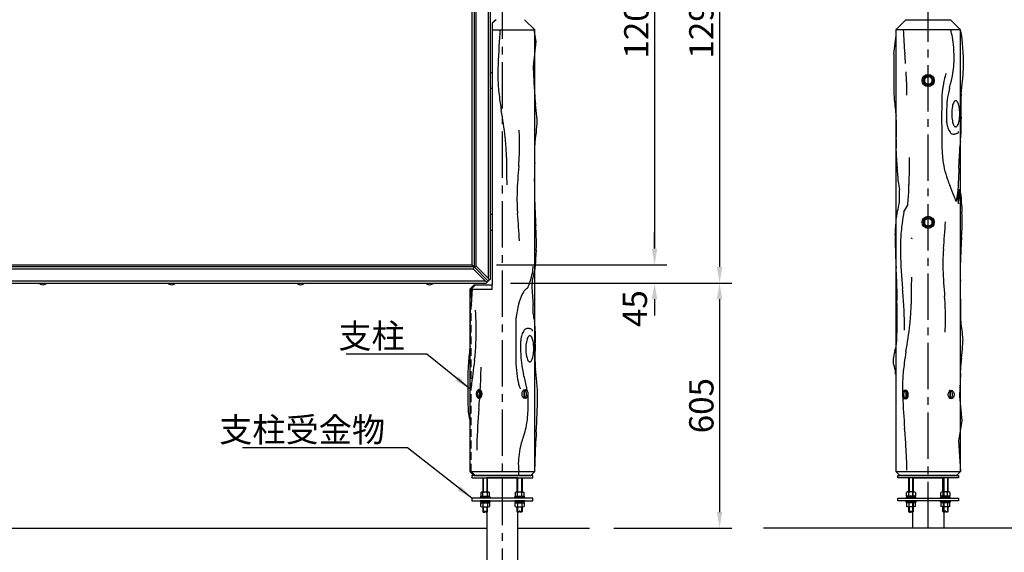
# Model space of a CAD drawing. Extents: x 0 to 8400, y 0 to 5940.
# Drawn here: x 2399 to 4829, y 2165 to 3479 of the extents above; entities that cross this region are included whole.
import ezdxf

# ---------------------------------------------------------------- set-up
doc = ezdxf.new("R2010")
doc.units = 0
doc.header["$LTSCALE"] = 6
doc.linetypes.add('CENTER2', pattern=[28.575, 19.05, -3.175, 3.175, -3.175])
doc.linetypes.add('HIDDEN2', pattern=[4.7625, 3.175, -1.5875])
doc.layers.get('DEFPOINTS').update_dxf_attribs({"linetype": 'CONTINUOUS'})
for name, color, linetype in [('P001', 131, 'CONTINUOUS'), ('P002', 181, 'CONTINUOUS'), ('P005', 91, 'CONTINUOUS'), ('P009', 51, 'CONTINUOUS'), ('P010', 101, 'CONTINUOUS'), ('P018', 21, 'CONTINUOUS'), ('P020', 121, 'CONTINUOUS'), ('P909', 55, 'CONTINUOUS'), ('P918', 25, 'CONTINUOUS'), ('P920', 125, 'CONTINUOUS'), ('P_1CENTER', 2, 'CONTINUOUS'), ('P_2DIM', 6, 'CONTINUOUS'), ('P_3TEXT', 60, 'CONTINUOUS'), ('P_7THICK', 7, 'CONTINUOUS')]:
    doc.layers.add(name, color=color, linetype=linetype)
doc.styles.add('BIGFONT', font='simplex.shx', dxfattribs={"bigfont": 'bigfont.shx'})
doc.dimstyles.new('DIMBIGFONT$0', dxfattribs={"dimscale": 20, "dimtxt": 3, "dimasz": 2, "dimexe": 1.5, "dimexo": 3, "dimgap": 0.75, "dimtad": 1, "dimdec": 1, "dimdsep": 46, "dimtxsty": 'BIGFONT', "dimsah": 1, "dimcen": 0, "dimclrt": 230, "dimadec": 1, "dimazin": 2, "dimtfac": 0.6, "dimtdec": 1, "dimtofl": 0, "dimtmove": 2, "dimatfit": 3, "dimfxl": 0, "dimtvp": 1, "dimtolj": 1, "dimarcsym": 0})
doc.dimstyles.new('DIMBIGFONT$7', dxfattribs={"dimscale": 20, "dimtxt": 3, "dimasz": 2, "dimexe": 1.5, "dimexo": 3, "dimgap": 0.75, "dimtad": 1, "dimdec": 1, "dimdsep": 46, "dimtxsty": 'BIGFONT', "dimsah": 1, "dimcen": 0, "dimclrt": 230, "dimadec": 1, "dimazin": 2, "dimtfac": 0.6, "dimtdec": 1, "dimtofl": 0, "dimtmove": 0, "dimatfit": 3, "dimfxl": 0, "dimtvp": 1, "dimtolj": 1, "dimarcsym": 0})

# ---------------------------------------------------------------- blocks, each defined once
blk = doc.blocks.new('*D17')
at = {"layer": 'DEFPOINTS', "color": 0}
for p in [(3550.7, 4119.2), (3550, 2829.2), (4126.2, 2829.2)]:
    blk.add_point(p, dxfattribs=at)
at = {"layer": 'P_2DIM', "color": 0, "lineweight": -2}
for p, q in [((3610.7, 4119.2), (4156.2, 4119.2)), ((4126.2, 4079.2), (4126.2, 2869.2)), ((3610, 2829.2), (4156.2, 2829.2))]:
    blk.add_line(p, q, dxfattribs=at)
at = {"layer": 'P_2DIM', "color": 0}
for points in [[(4119.6, 4079.2), (4132.9, 4079.2), (4126.2, 4119.2)], [(4119.6, 2869.2), (4132.9, 2869.2), (4126.2, 2829.2)]]:
    blk.add_solid(points, dxfattribs=at)
at = {"layer": 'P_2DIM', "color": 230, "insert": (4081.2, 3474.2), "char_height": 60, "attachment_point": 5, "rotation": 90, "style": 'BIGFONT'}
blk.add_mtext('\\A1;1290', dxfattribs=at)
blk = doc.blocks.new('*D18')
at = {"layer": 'DEFPOINTS', "color": 0}
for p in [(3515.7, 4074.2), (3515.7, 2874.2), (3965.8, 2874.2)]:
    blk.add_point(p, dxfattribs=at)
at = {"layer": 'P_2DIM', "color": 0, "lineweight": -2}
for p, q in [((3575.7, 4074.2), (3995.8, 4074.2)), ((3965.8, 4034.2), (3965.8, 2914.2)), ((3575.7, 2874.2), (3995.8, 2874.2))]:
    blk.add_line(p, q, dxfattribs=at)
at = {"layer": 'P_2DIM', "color": 0}
for points in [[(3959.1, 4034.2), (3972.5, 4034.2), (3965.8, 4074.2)], [(3959.1, 2914.2), (3972.5, 2914.2), (3965.8, 2874.2)]]:
    blk.add_solid(points, dxfattribs=at)
at = {"layer": 'P_2DIM', "color": 230, "insert": (3920.8, 3474.2), "char_height": 60, "attachment_point": 5, "rotation": 90, "style": 'BIGFONT'}
blk.add_mtext('\\A1;1200', dxfattribs=at)
blk = doc.blocks.new('*D20')
at = {"layer": 'DEFPOINTS', "color": 0}
for p in [(3550, 2829.2), (3805.3, 2224.2), (4126.2, 2224.2)]:
    blk.add_point(p, dxfattribs=at)
at = {"layer": 'P_2DIM', "color": 0, "lineweight": -2}
for p, q in [((3610, 2829.2), (4156.2, 2829.2)), ((4126.2, 2789.2), (4126.2, 2264.2)), ((3865.3, 2224.2), (4156.2, 2224.2))]:
    blk.add_line(p, q, dxfattribs=at)
at = {"layer": 'P_2DIM', "color": 0}
for points in [[(4119.6, 2789.2), (4132.9, 2789.2), (4126.2, 2829.2)], [(4119.6, 2264.2), (4132.9, 2264.2), (4126.2, 2224.2)]]:
    blk.add_solid(points, dxfattribs=at)
at = {"layer": 'P_2DIM', "color": 230, "insert": (4081.2, 2526.7), "char_height": 60, "attachment_point": 5, "rotation": 90, "style": 'BIGFONT'}
blk.add_mtext('\\A1;605', dxfattribs=at)
blk = doc.blocks.new('*D21')
at = {"layer": 'DEFPOINTS', "color": 0}
for p in [(3515.7, 2874.2), (3965.8, 2874.2), (3550, 2829.2)]:
    blk.add_point(p, dxfattribs=at)
at = {"layer": 'P_2DIM', "color": 0, "lineweight": -2}
for p, q in [((3965.8, 2914.2), (3965.8, 2954.2)), ((3575.7, 2874.2), (3995.8, 2874.2)), ((3610, 2829.2), (3995.8, 2829.2)), ((3965.8, 2789.2), (3965.8, 2749.2))]:
    blk.add_line(p, q, dxfattribs=at)
at = {"layer": 'P_2DIM', "color": 0}
for points in [[(3959.1, 2914.2), (3972.5, 2914.2), (3965.8, 2874.2)], [(3959.1, 2789.2), (3972.5, 2789.2), (3965.8, 2829.2)]]:
    blk.add_solid(points, dxfattribs=at)
at = {"layer": 'P_2DIM', "color": 230, "insert": (3917.1, 2766.1), "char_height": 60, "attachment_point": 5, "rotation": 90, "style": 'BIGFONT'}
blk.add_mtext('\\A1;45', dxfattribs=at)
blk = doc.blocks.new('*D24')
at = {"layer": 'DEFPOINTS', "color": 0}
for p in [(3669.4, 4614), (1560.4, 3454.1), (3669.4, 3450.2)]:
    blk.add_point(p, dxfattribs=at)
at = {"layer": 'P_2DIM', "color": 0, "lineweight": -2}
for p, q in [((1560.4, 3514.1), (1560.4, 4644)), ((3669.4, 3510.2), (3669.4, 4644)), ((1600.4, 4614), (3629.4, 4614))]:
    blk.add_line(p, q, dxfattribs=at)
at = {"layer": 'P_2DIM', "color": 0}
for points in [[(1600.4, 4620.7), (1600.4, 4607.3), (1560.4, 4614)], [(3629.4, 4620.7), (3629.4, 4607.3), (3669.4, 4614)]]:
    blk.add_solid(points, dxfattribs=at)
at = {"layer": 'P_2DIM', "color": 230, "insert": (2614.9, 4674.7), "char_height": 60, "attachment_point": 5, "style": 'BIGFONT'}
blk.add_mtext('\\A1;(2109)', dxfattribs=at)
blk = doc.blocks.new('ACADutil4171356-4273')
at = {"layer": 'P001'}
for p, q in [((8.2, 15.5), (-8.2, 15.5)), ((-5.5, 5.5), (-5.5, 14.5)), ((5.5, 5.5), (5.5, 14.5))]:
    blk.add_line(p, q, dxfattribs=at)
for points in [[(-12, 0), (12, 0), (12, 2.5), (-12, 2.5)], [(-10.8, 2.5), (10.8, 2.5), (10.8, 5.5), (-10.8, 5.5)]]:
    blk.add_lwpolyline(points, close=True, dxfattribs=at)
blk.add_lwpolyline([(11, 14.5), (11, 5.5), (-11, 5.5), (-11, 14.5)], dxfattribs=at)
for centre, radius, start, end in [((-8.2, 11.1), 4.4, 51.4141, 128.5859), ((0, -0.6), 16.1, 70.1444, 109.8556), ((8.2, 11.1), 4.4, 51.4141, 128.5859)]:
    blk.add_arc(centre, radius, start, end, dxfattribs=at)
at = {"layer": 'P920'}
for p, q in [((0, 2.5), (-1.7, 5.5)), ((0, 5.5), (1.7, 2.5))]:
    blk.add_line(p, q, dxfattribs=at)
blk = doc.blocks.new('ERFRERFERGER')
at = {"layer": 'P005'}
for p, q in [((12.9, 9.5), (10.5, 9.5)), ((11.1, 9.5), (11.1, -9.5)), ((12.9, -9.5), (12.9, 9.5)), ((13, -9), (10.6, -9))]:
    blk.add_line(p, q, dxfattribs=at)
for centre, major_axis, ratio, start_param, end_param in [((12.1, 0.5), (0, -9.5), 0.632674, 3.289187, 3.511264), ((12, 0), (0, 9.57), 0.775981, 0.119331, 0.237376), ((12, 0), (0, 9.6), 0.625796, 3.289187, 6.135591), ((12.1, 0.5), (0, -9.5), 0.632674, 5.913514, 6.135591), ((12.1, 0.5), (0, 9.57), 0.775981, 2.904217, 3.022262)]:
    blk.add_ellipse(centre, major_axis=major_axis, ratio=ratio, start_param=start_param, end_param=end_param, dxfattribs=at)
blk = doc.blocks.new('ACADutil1181852-4148')
at = {"layer": 'P001'}
blk.add_lwpolyline([(-9.5, 5.5), (-9.5, -5.5), (0, -11), (9.5, -5.5), (9.5, 5.5), (0, 11)], close=True, dxfattribs=at)
for radius in [12, 9.5]:
    blk.add_circle((0, 0), radius, dxfattribs=at)
blk = doc.blocks.new('DGDFFDTER')
at = {"layer": 'P009'}
for p, q in [((-637.9, 47.1), (-635, 50)), ((-635, 50), (1235, 50)), ((1237.9, 47.1), (1235, 50)), ((-640, 45), (-637.9, 47.1)), ((-605, 10), (-640, 45)), ((-632.9, 45), (-637.9, 47.1)), ((1232.9, 45), (-632.9, 45)), ((-632.9, 45), (-602.9, 15)), ((1202.9, 15), (1232.9, 45)), ((1240, 45), (1205, 10)), ((1232.9, 45), (1237.9, 47.1)), ((1240, 45), (1237.9, 47.1)), ((-605, 10), (-602.9, 15)), ((1205, 10), (-605, 10)), ((-605, 10), (-600, 5)), ((-602.9, 15), (1202.9, 15)), ((-600, 5), (1200, 5)), ((1205, 10), (1200, 5)), ((1205, 10), (1202.9, 15))]:
    blk.add_line(p, q, dxfattribs=at)
blk = doc.blocks.new('ACADutil4202049-4224')
at = {"layer": 'P920'}
blk.add_lwpolyline([(-8.9, 0), (8.9, 0), (8.9, 0.7), (-8.9, 0.7)], close=True, dxfattribs=at)
blk.add_arc((0, -6.9), 11.7, 40.4755, 139.5245, dxfattribs=at)
blk = doc.blocks.new('DFGDF')
at = {"layer": 'P009'}
for p, q in [((-50, 635), (-47.1, 637.9)), ((-50, -635), (-50, 635)), ((-47.1, 637.9), (-45, 640)), ((-45, 632.9), (-47.1, 637.9)), ((-45, 640), (-10, 605)), ((-45, 632.9), (-45, -632.9)), ((-15, 602.9), (-45, 632.9)), ((-10, 605), (-15, 602.9)), ((-15, -602.9), (-15, 602.9)), ((-10, 605), (-10, -605)), ((-5, 600), (-10, 605)), ((-5, -600), (-5, 600)), ((-45, -632.9), (-15, -602.9)), ((-10, -605), (-45, -640)), ((-10, -605), (-15, -602.9)), ((-5, -600), (-10, -605)), ((-50, -635), (-47.1, -637.9)), ((-45, -632.9), (-47.1, -637.9)), ((-47.1, -637.9), (-45, -640))]:
    blk.add_line(p, q, dxfattribs=at)

msp = doc.modelspace()

# ---------------------------------------------------------------- linework, layer by layer
at = {"layer": 'P001'}
for points in [[(3628.54, 2313.69), (3628.54, 2348.19), (3552.24, 2348.19), (3552.24, 2313.69)], [(4602.85, 2298.19), (4602.85, 2348.19), (4679.15, 2348.19), (4679.15, 2298.19)], [(4602.85, 2224.19), (4602.85, 2292.19)], [(4679.15, 2292.19), (4679.15, 2224.19)], [(3552.24, 2276.69), (3552.24, 1374.19), (3628.54, 1374.19), (3628.54, 2276.69)]]:
    msp.add_lwpolyline(points, dxfattribs=at)
at = {"layer": 'P002'}
for points in [[(3515.39, 2348.19), (3665.39, 2348.19), (3665.39, 2354.19), (3515.39, 2354.19)], [(4716, 2348.19), (4566, 2348.19), (4566, 2354.19), (4716, 2354.19)], [(3515.39, 2292.19), (3665.39, 2292.19), (3665.39, 2298.19), (3515.39, 2298.19)], [(4716, 2292.19), (4566, 2292.19), (4566, 2298.19), (4716, 2298.19)]]:
    msp.add_lwpolyline(points, close=True, dxfattribs=at)
at = {"layer": 'P005'}
msp.add_lwpolyline([(1715.65, 4074.19), (1715.65, 2874.19), (3515.65, 2874.19), (3515.65, 4074.19)], close=True, dxfattribs=at)
at = {"layer": 'P018'}
for p, q in [((3575.15, 3479.2), (3565.15, 3470.95)), ((3670.15, 3454.2), (3645.15, 3479.2)), ((4586.02, 3479.19), (4561.03, 3454.2)), ((4586, 3479.19), (4696, 3479.19)), ((4720.98, 3454.2), (4695.98, 3479.19)), ((3565.15, 3470.95), (3565.15, 2824.19)), ((3565.15, 3454.2), (3670.15, 3454.2)), ((3673.39, 3424.96), (3668.62, 3454.2)), ((3670.15, 2364.2), (3670.15, 3454.2)), ((4561.03, 3454.2), (4561.03, 2364.27)), ((4720.98, 3454.2), (4561.03, 3454.2)), ((4562.24, 3441.13), (4562.09, 3454.2)), ((4720.98, 2364.27), (4720.98, 3454.2)), ((4556.43, 3393.93), (4562.24, 3441.13)), ((3667.16, 3363.97), (3673.39, 3424.96)), ((3669.63, 3308.31), (3667.16, 3363.97)), ((4686.39, 3227.41), (4686.04, 3228)), ((3520.15, 2824.19), (3510.15, 2814.2)), ((3565.15, 2824.19), (3520.15, 2824.19)), ((3565.15, 2814.2), (3565.15, 2824.19)), ((3510.15, 2814.2), (3510.15, 2364.2)), ((3510.15, 2814.2), (3565.15, 2814.2)), ((3635.55, 2686.7), (3635.19, 2686.11)), ((4720.22, 2605.8), (4717.75, 2550.14)), ((4717.75, 2550.14), (4723.98, 2489.14)), ((4723.98, 2489.14), (4715.94, 2439.86)), ((3670.39, 2364.19), (3672.58, 2436.36)), ((4715.94, 2439.86), (4720.43, 2364.19)), ((3510.15, 2364.2), (3520.15, 2354.19)), ((3510.39, 2364.19), (3670.39, 2364.19)), ((3660.15, 2354.19), (3670.15, 2364.2)), ((4561.03, 2364.27), (4721, 2364.19)), ((4561.04, 2364.19), (4571.04, 2354.19)), ((4711, 2354.19), (4721, 2364.19)), ((3520.15, 2354.19), (3660.15, 2354.19)), ((4711, 2354.19), (4571, 2354.19))]:
    msp.add_line(p, q, dxfattribs=at)
for centre in [(4641, 3329.19), (4641, 2979.19)]:
    msp.add_circle(centre, 15, dxfattribs=at)
for centre, radius, start, end in [((815.11, 3670.55), 2778.48, 355.35789, 355.5341), ((6055.94, 3525.34), 1478.44, 182.75789, 185.05942), ((4559.98, 3408.82), 143.42, 10.98949, 18.44636), ((4297.45, 3376.93), 430.52, 358.38107, 10.34012), ((5057.23, 3315.31), 1478.51, 174.94128, 178.34328), ((4488.35, 3396.08), 216.16, 3.85159, 10.68688), ((4251.48, 3384.2), 453.31, 358.06579, 3.33843), ((7209.77, 3343.54), 2653.82, 178.91203, 180.73512), ((1814.08, 3170.1), 2778.29, 4.1455, 4.64214), ((4294.81, 3343.4), 715.63, 178.82685, 179.99289), ((4515.47, 3380.61), 189.55, 347.80964, 354.91463), ((4598.57, 3371.65), 106, 355.75484, 358.51025), ((4374.89, 3365.33), 352.91, 354.00127, 359.90841), ((3980.18, 3344.15), 401, 180.09447, 185.681), ((3708.45, 3290.56), 880.1, 0.12816, 3.9049), ((4874.96, 3284.47), 199.79, 163.99355, 171.00933), ((4829.5, 3296.69), 152.73, 161.14496, 163.69915), ((3360.82, 3641.81), 1373.37, 346.02534, 347.3302), ((-2201.03, 4049.88), 6964.36, 353.786111, 354.054091), ((4185.16, 3362.48), 606.79, 185.48721, 187.45384), ((3738.22, 3303.78), 68.74, 176.21884, 184.21169), ((4906.26, 3310.3), 350.09, 180.13163, 184.71338), ((4993.04, 3267.34), 319.1, 171.28648, 176.95332), ((5068.53, 3219.83), 385.71, 166.4579, 168.8847), ((4676.38, 3427.6), 1102.31, 187.49763, 188.9871), ((4159.25, 3329.39), 490.54, 183.58397, 186.95378), ((6491.26, 3460.29), 1942.15, 185.28122, 186.48961), ((8262.33, 3237.86), 3588.24, 179.25837, 180.73544), ((4858.37, 3259.64), 171.82, 168.40011, 176.8034), ((5095.36, 3268.96), 374.11, 178.2034, 180.79381), ((4961.01, 3273.09), 239.7, 174.5029, 178.18428), ((2514.7, 3064.44), 1089.77, 6.57409, 10.09209), ((2333.08, 3116.94), 1347.95, 5.2565, 6.52022), ((5420.74, 3234.73), 734.74, 177.30965, 180.52488), ((4791.78, 3247.38), 92.86, 168.82786, 180.23645), ((4739.34, 3257.69), 39.42, 153.02096, 168.76699), ((4713.52, 3270.41), 10.65, 134.05112, 150.98105), ((4709.13, 3275.02), 4.29, 93.89026, 134.61604), ((4708.77, 3275.73), 3.56, 59.11596, 88.90723), ((4707.22, 3273.28), 6.46, 38.84603, 58.50835), ((4701.22, 3268.37), 14.21, 26.0589, 39.07172), ((4687.47, 3261.53), 29.57, 17.40087, 26.26713), ((4665.17, 3254.4), 52.98, 10.88012, 17.54437), ((4631.53, 3247.99), 87.22, 359.89555, 10.84609), ((5923.39, 3282.6), 1202.25, 180.89732, 182.23849), ((3438.98, 3218.64), 237.38, 2.23955, 5.26705), ((4301.29, 3216.37), 261.41, 0.5625, 5.35901), ((4804.59, 3246.96), 105.67, 179.98, 180.4322), ((4786.17, 3246.01), 87.25, 179.8963, 190.84469), ((4625.9, 3246.62), 92.86, 348.82475, 0.23456), ((4613.12, 3247.03), 105.64, 359.97993, 0.43227), ((4130.13, 3212.53), 592.38, 0.05158, 2.2365), ((3415.9, 3247.03), 261.48, 350.94741, 354.29113), ((3616.72, 3225.36), 59.52, 355.82364, 2.46443), ((3950.94, 3212.92), 611.77, 357.31713, 0.56313), ((4723.55, 3227.41), 37.16, 180.00439, 184.606), ((4732.64, 3228.44), 46.3, 184.96886, 199.93415), ((4730.11, 3227.12), 43.47, 199.44676, 216.2001), ((4752.52, 3239.59), 52.99, 190.8781, 197.54183), ((4730.2, 3232.46), 29.56, 197.40556, 206.27176), ((4716.46, 3225.62), 14.22, 206.03407, 219.04744), ((4710.45, 3220.71), 6.46, 218.86252, 238.52616), ((4708.91, 3218.26), 3.56, 239.10667, 268.89926), ((4708.55, 3218.98), 4.29, 273.89104, 314.61526), ((4704.15, 3223.58), 10.65, 314.05136, 330.98081), ((4678.33, 3236.3), 39.42, 333.02068, 348.76727), ((4475.51, 3213.67), 247, 356.24322, 359.85861), ((3125.84, 3134.59), 474.61, 1.90708, 6.6079), ((3232.01, 3173.13), 400.94, 359.17848, 4.76583), ((3848.08, 3164.35), 178.14, 172.98851, 177.16379), ((4267.17, 3110.34), 600.7, 170.84759, 172.75526), ((5382.17, 3153.08), 820.73, 177.8209, 179.67127), ((5795.22, 3191.1), 1120.83, 179.964, 180.83218), ((4713.32, 3214.73), 22.61, 215.96747, 223.53052), ((4703.41, 3205.32), 8.94, 223.55128, 240.17409), ((4703.13, 3206.45), 9.81, 244.90727, 280.9667), ((4699.45, 3237.39), 40.95, 277.77423, 283.5352), ((4704.62, 3216.38), 19.32, 283.22919, 294.29251), ((4709.19, 3206.38), 8.32, 293.91138, 311.04519), ((4712.49, 3202.78), 3.44, 308.95629, 10.71732), ((4239.63, 3230), 483.45, 353.91101, 356.14397), ((3026.24, 3174.01), 606.7, 357.40696, 359.37394), ((4298.87, 3148.88), 629.18, 177.78846, 182.23268), ((5055.1, 3177.31), 380.6, 180.37434, 185.68828), ((5071.54, 3131.57), 354.35, 172.35433, 179.37318), ((3237.4, 3139.71), 362.94, 359.85824, 1.68592), ((8141.5, 3157.97), 4541.19, 180.2417, 181.08845), ((2531.44, 3197.25), 1102.05, 355.87395, 357.36377), ((4928.71, 3162.09), 367.28, 180.67127, 187.54299), ((9116.2, 3053.23), 4522.79, 178.90983, 179.76002), ((4912.45, 3162.73), 237.22, 185.59984, 192.31691), ((4174.39, 3136.17), 542.82, 357.50526, 359.92423), ((4715.88, 3018.57), 1089.79, 174.76701, 178.28493), ((2798.04, 3104.25), 872.35, 359.69639, 1.32214), ((4086.08, 3062.62), 481.27, 3.89911, 6.11453), ((4891.05, 3158.27), 215.35, 192.37123, 199.84479), ((9227.79, 2884.54), 4516.85, 177.10659, 178.00266), ((3282.43, 3102.15), 387.96, 356.73627, 359.62647), ((4332.38, 3079.81), 234.37, 0.09021, 3.80006), ((4991.93, 3195.18), 322.77, 199.929, 202.72139), ((4119.65, 3057.62), 450.44, 177.14404, 181.50056), ((4960.44, 3125.92), 396.34, 186.62718, 189.71201), ((4230.49, 3071.28), 362.96, 358.31412, 0.14172), ((3603.08, 2610.06), 1184.3, 21.55234, 22.87964), ((2672.6, 3229.14), 2053.23, 354.28673, 355.30508), ((4576.93, 3023.63), 146.86, 8.80064, 14.77503), ((4100.95, 3036.7), 474.59, 178.25144, 182.95251), ((6522.8, 3134.37), 2854.82, 181.77728, 182.83353), ((4485.76, 3037.54), 84.53, 348.85802, 359.42713), ((4054.37, 3036.46), 515.91, 0.02538, 2.51021), ((4118.92, 3076.4), 474.64, 353.39223, 358.0928), ((4420.67, 2933.79), 304.95, 18.5593, 21.4095), ((4987.34, 2993.42), 280.09, 166.22958, 172.3184), ((4795.17, 3042.42), 81.48, 180.3178, 192.52544), ((4638.31, 3044.73), 78.51, 358.88109, 11.27768), ((4595.64, 3027.89), 127.72, 3.23684, 8.19981), ((4027.65, 3140.56), 554.05, 345.55209, 347.55954), ((4511.35, 3058.11), 87, 322.862, 335.31772), ((4344.68, 3015.08), 379.01, 0.58791, 3.02741), ((4970.4, 3021.06), 246.73, 180.48622, 184.01943), ((3989.33, 3032.34), 362.9, 183.17277, 185.00058), ((-901.42, 2634.81), 4543.99, 3.77248, 4.61871), ((7644.64, 3194.35), 3978.25, 182.8976, 183.2296), ((4743.43, 2966.88), 183.1, 172.48241, 180.36975), ((4698.69, 2969.75), 138.4, 166.38714, 171.23853), ((5669.42, 2833.4), 1102.25, 171.01286, 172.50241), ((4421.62, 2983.39), 303.34, 357.44156, 3.85227), ((2724.17, 2907.52), 950.61, 2.21501, 3.78207), ((4222.13, 2969.63), 338.23, 356.41754, 359.33288), ((5178.25, 2898.51), 606.78, 172.54614, 174.51281), ((152.54, 3279.01), 4540.86, 355.38186, 356.22867), ((3774.41, 3006.61), 950.95, 356.21822, 357.7847), ((3371.09, 2930.73), 303.28, 356.14539, 2.5574), ((4806.09, 2930.98), 247.01, 175.93229, 178.1039), ((4973.28, 2916.84), 401, 174.31899, 179.90554), ((8691.69, 2719.95), 3974.7, 176.77025, 177.10254), ((6727.85, 2981.78), 2169.06, 181.1262, 183.07053), ((5287.85, 2917.59), 715.56, 180.00705, 181.17321), ((7580.04, 2779.47), 2861.48, 177.1677, 178.22149), ((3293.82, 2899.01), 379.28, 356.97702, 359.41476), ((3919.79, 2893.04), 246.71, 175.98039, 179.51396), ((6050.19, 2945.69), 1478.38, 181.65721, 185.05954), ((5151.77, 2877.41), 474.56, 177.04734, 181.74871), ((5040.16, 2881.74), 362.89, 174.99445, 176.82233), ((3587.46, 2869.38), 78.51, 348.72229, 1.11894), ((3526.29, 2890.49), 146.91, 345.22231, 351.19469), ((3545.01, 2886.23), 127.77, 351.80111, 356.76224), ((5170.19, 2856.49), 450.39, 178.49921, 182.85619), ((3520.72, 2881.22), 146.29, 340.85918, 349.2852), ((3962.32, 2774.55), 304.27, 165.05381, 167.70037), ((1247.61, 2703.25), 3318.26, 1.99121, 2.80428), ((9133.57, 2757.87), 4534.87, 178.91181, 179.75974), ((5766.56, 2895.53), 1089.62, 181.7148, 185.23327), ((3545.41, 2931.97), 156.52, 310.14408, 313.79617), ((3369.85, 2930.31), 304.93, 338.5904, 341.44081), ((3744.56, 2821.7), 81.46, 167.47668, 179.68665), ((5546.66, 2923.82), 1886.3, 183.08983, 184.47724), ((3967.12, 2799.38), 597.06, 359.79716, 1.83968), ((4333.01, 2811.96), 387.97, 0.37357, 3.26368), ((3035.39, 2826.48), 481.11, 353.8851, 356.10126), ((3281.58, 2809.28), 234.32, 356.20334, 359.91394), ((5375.85, 2709.77), 1862.59, 176.78605, 176.94837), ((3815.22, 2721.21), 193.58, 155.37274, 163.25532), ((3814.82, 2690.81), 207.75, 144.20169, 147.68182), ((4214.39, 2798.62), 349.79, 356.74699, 359.77822), ((1808.47, 2590.46), 2778.22, 3.72287, 4.64215), ((3582.11, 2716.84), 1102.22, 2.63635, 4.12593), ((3848.45, 2809.86), 872.53, 358.67803, 0.30345), ((3580.51, 2754.38), 69.93, 162.65466, 178.41283), ((3861.63, 2726.38), 237.23, 167.68539, 174.40194), ((3123.49, 2752.93), 543.14, 0.07647, 2.49403), ((7481.55, 2743.21), 2918.15, 179.30176, 180.71574), ((3702.77, 2710.92), 880.09, 0.12814, 3.90492), ((4235.78, 2775.99), 362.96, 358.31412, 0.14172), ((5349.24, 2765.24), 628.97, 177.76774, 182.21347), ((4331.33, 2761.03), 820.73, 180.32873, 182.1791), ((2342.68, 2711.24), 1182.84, 358.89471, 2.478), ((3656.94, 2738.51), 33.29, 160.6771, 178.66199), ((3731.57, 2755.38), 64.96, 181.51515, 197.91772), ((4124.21, 2781.11), 474.64, 353.39223, 358.0928), ((4282.83, 2740.97), 400.96, 355.23431, 0.82138), ((4077.03, 2740.06), 606.75, 0.62889, 2.5957), ((2900.1, 2701.18), 611.77, 359.43687, 2.68287), ((7211.48, 2676.25), 3588.24, 179.26456, 180.74163), ((4744.41, 2723.01), 1120.87, 179.16783, 180.03599), ((3188.95, 2684.1), 483.54, 3.85623, 6.08878), ((3512.98, 2851.29), 1089.88, 349.90723, 353.42489), ((4898.54, 2749.73), 178.02, 182.83035, 187.00856), ((5317.19, 2803.71), 600.13, 187.24666, 189.15616), ((3681.8, 2685.68), 46.3, 160.07108, 175.03519), ((3679.25, 2686.99), 43.47, 143.79835, 160.55479), ((3662.49, 2699.37), 22.62, 136.4715, 144.03051), ((3652.57, 2708.78), 8.95, 119.81495, 136.43232), ((3652.28, 2707.66), 9.81, 79.0327, 115.09566), ((3665.62, 2688.49), 14.22, 140.93777, 153.95075), ((3648.61, 2676.73), 40.95, 76.46429, 82.22628), ((3659.61, 2693.4), 6.46, 121.49152, 141.1541), ((3658.06, 2695.85), 3.56, 91.09266, 120.88415), ((3657.7, 2695.13), 4.29, 45.38474, 86.10896), ((3653.77, 2697.73), 19.32, 65.70736, 76.77095), ((3653.31, 2690.53), 10.65, 29.01919, 45.94864), ((3658.35, 2707.73), 8.32, 48.96708, 66.10117), ((3661.65, 2711.33), 3.44, 349.28228, 51.04412), ((3424.88, 2700.44), 247.04, 0.14173, 3.75644), ((3079.54, 2701.58), 592.38, 357.7635, 359.94842), ((4110.5, 2704.89), 453.13, 357.56889, 0.23584), ((4466.6, 2667.09), 261.37, 5.70817, 9.0533), ((5440.41, 2453.82), 1942.15, 173.51039, 174.71878), ((3250.44, 2697.74), 261.41, 354.64099, 359.4375), ((3054.9, 2697.46), 470.5, 354.00998, 358.89897), ((4368.98, 2679.36), 733.82, 179.4731, 182.69237), ((3672.72, 2686.7), 37.17, 175.39463, 179.99498), ((3735.31, 2668.1), 87.23, 169.15448, 180.10453), ((3701.67, 2674.52), 52.99, 162.45794, 169.12213), ((3679.35, 2681.65), 29.56, 153.72818, 162.5945), ((3627.49, 2677.81), 39.42, 11.23273, 26.97932), ((3575.05, 2667.49), 92.86, 359.76544, 11.17525), ((4872.8, 2631.5), 1202.25, 177.76151, 179.10268), ((4420.82, 2701.03), 143.51, 343.93473, 350.2578), ((4487.61, 2689.3), 75.7, 350.44989, 357.25159), ((3383.41, 2797.24), 1348.22, 353.47799, 354.74146), ((4489.58, 2695.47), 237.38, 354.7329, 357.7605), ((4667.31, 2688.75), 59.52, 357.53537, 4.17656), ((3164.63, 2687.52), 360.33, 352.1746, 353.76189), ((3753.72, 2667.15), 105.65, 179.56775, 180.02005), ((3740.92, 2666.73), 92.85, 179.76567, 191.1762), ((3688.5, 2656.41), 39.42, 191.23271, 206.97934), ((3614.33, 2659.7), 52.98, 342.45563, 349.11988), ((3580.69, 2666.12), 87.22, 349.15391, 0.10445), ((3562.28, 2667.07), 105.64, 359.56773, 0.02007), ((4044.77, 2645.15), 374.11, 179.20619, 181.7966), ((4640.86, 2631.35), 86.95, 168.16561, 174.15409), ((4768.07, 2603.65), 217.14, 164.6002, 167.89497), ((5674.72, 2488.11), 1102.25, 171.01286, 172.50241), ((3855.41, 2603.81), 350.09, 175.28662, 179.86837), ((8003.36, 2053.53), 4519.77, 172.56418, 173.41494), ((3942.2, 2646.76), 319.1, 183.04668, 188.71352), ((3807.53, 2654.47), 171.83, 183.19687, 191.59962), ((3662.68, 2643.7), 10.65, 209.0193, 225.94853), ((3658.28, 2639.09), 4.29, 225.38494, 266.10876), ((3657.93, 2638.37), 3.56, 271.09277, 300.88404), ((3656.38, 2640.83), 6.46, 301.49165, 321.15397), ((3650.37, 2645.74), 14.21, 320.92828, 333.9411), ((3636.63, 2652.58), 29.57, 333.73287, 342.59913), ((3910.42, 2641.01), 239.7, 181.81572, 185.4971), ((4587.28, 2636.9), 33.09, 174.25914, 190.05256), ((4606.95, 2640.76), 53.13, 190.44762, 201.2927), ((5183.55, 2553.22), 606.78, 172.54614, 174.51281), ((5209.63, 2584.75), 490.34, 173.0475, 176.41871), ((6157.08, 2570.56), 2651.97, 179.26424, 181.08861), ((2657.6, 2623.55), 880.1, 356.23357, 359.87184), ((4017.69, 2694.28), 385.71, 191.11531, 193.54209), ((2309.34, 2272.15), 1374.03, 12.67011, 13.97435), ((-3283.35, 1860.85), 6996.28, 5.946521, 6.213278), ((4493.11, 2598.3), 68.38, 13.99598, 19.80333), ((4529.13, 2607.34), 31.24, 354.23891, 13.88408), ((4978.58, 2571.55), 401, 174.31899, 179.90554), ((4788.79, 2610.33), 68.72, 175.78695, 183.78252), ((3824.11, 2629.64), 199.79, 188.99067, 196.00645), ((3324.39, 2548.78), 352.82, 0.09243, 6.00104), ((3778.66, 2617.42), 152.73, 196.30085, 198.85504), ((3464.6, 2533.5), 189.58, 8.68519, 12.18733), ((3464.6, 2533.5), 189.58, 5.08357, 5.81936), ((5293.21, 2572.3), 715.63, 180.00711, 181.17315), ((763.23, 2744.01), 2778.29, 355.35786, 355.88682), ((3200.69, 2529.92), 453.26, 356.6599, 1.93313), ((3547.7, 2542.43), 106.02, 1.50118, 4.25618), ((2247.93, 2559.78), 1429.31, 356.07111, 359.58169), ((6055.64, 2600.39), 1478.53, 181.98293, 185.05869), ((5005.09, 2388.77), 1478.44, 174.94058, 178.34283), ((3437.48, 2518.04), 216.19, 349.31355, 356.14798), ((3509.11, 2505.29), 143.44, 340.84612, 349.00982), ((3918.12, 2358.2), 291.23, 160.04367, 166.52215), ((3529.76, 2498.81), 121.8, 340.22222, 340.53884), ((4654.16, 2437.37), 980.91, 178.60517, 179.80547), ((3674.28, 2461.21), 0.745, 121.8634, 177.81264), ((1813.57, 2245.15), 2778.41, 3.723, 4.6422), ((4242.68, 2416.88), 715.56, 178.82679, 179.99295), ((3671.93, 2437.16), 1.03, 309.4606, 355.76607), ((3652.87, 2440.56), 20.38, 350.16725, 0.3789), ((3837.81, 2378.13), 208.48, 166.70327, 173.76059), ((3707.98, 2365.63), 880.18, 0.12832, 3.90475), ((3794.24, 2383.5), 164.59, 173.97159, 181.86502), ((3819.83, 2385), 190.22, 182.06556, 185.77259), ((-5067.71, 1637.2), 8728.76, 4.7117, 4.788573)]:
    msp.add_arc(centre, radius, start, end, dxfattribs=at)
at = {"layer": 'P018', "extrusion": (0, 0, -1)}
for centre in [(3533.07, 2555.55), (4584.45, 2554.19)]:
    msp.add_ellipse(centre, major_axis=(0, -11), ratio=0.6582612, dxfattribs=at)
at = {"layer": 'P018'}
for centre in [(3646.2, 2555.55), (4697.57, 2554.19)]:
    msp.add_ellipse(centre, major_axis=(0, -11), ratio=0.6582612, dxfattribs=at)
msp.add_spline([(3505.58, 2520.18), (3507.53, 2501.93), (3510.15, 2491.72)], degree=3, dxfattribs=at)
at = {"layer": 'P020'}
for p, q in [((3541.96, 2348.19), (3541.96, 2313.69)), ((3541.96, 2348.19), (3541.96, 2313.69)), ((3553.96, 2313.69), (3553.96, 2348.19)), ((3626.81, 2313.69), (3626.81, 2348.19)), ((3638.81, 2348.19), (3638.81, 2313.69)), ((3638.81, 2348.19), (3638.81, 2313.69)), ((4592.57, 2348.19), (4592.57, 2313.69)), ((4592.57, 2348.19), (4592.57, 2313.69)), ((4604.57, 2313.69), (4604.57, 2348.19)), ((4604.57, 2313.69), (4604.57, 2348.19)), ((4677.43, 2313.69), (4677.43, 2348.19)), ((4677.43, 2313.69), (4677.43, 2348.19)), ((4689.43, 2348.19), (4689.43, 2313.69)), ((4689.43, 2348.19), (4689.43, 2313.69)), ((3541.96, 2276.69), (3541.96, 2265.39)), ((3541.96, 2276.69), (3541.96, 2265.39)), ((3541.96, 2265.39), (3543.16, 2264.19)), ((3541.96, 2265.39), (3543.16, 2264.19)), ((3543.16, 2264.19), (3546.71, 2264.19)), ((3543.16, 2264.19), (3546.71, 2264.19)), ((3546.71, 2266.69), (3549.21, 2266.69)), ((3546.71, 2264.19), (3546.71, 2266.69)), ((3546.71, 2266.69), (3549.21, 2266.69)), ((3546.71, 2264.19), (3546.71, 2266.69)), ((3549.21, 2266.69), (3549.21, 2264.19)), ((3549.21, 2266.69), (3549.21, 2264.19)), ((3549.21, 2264.19), (3552.76, 2264.19)), ((3549.21, 2264.19), (3552.76, 2264.19)), ((3552.76, 2264.19), (3553.96, 2265.39)), ((3552.76, 2264.19), (3553.96, 2265.39)), ((3553.96, 2265.39), (3553.96, 2276.69)), ((3626.81, 2265.39), (3626.81, 2276.69)), ((3626.81, 2265.39), (3626.81, 2276.69)), ((3628.01, 2264.19), (3626.81, 2265.39)), ((3628.01, 2264.19), (3626.81, 2265.39)), ((3631.56, 2264.19), (3628.01, 2264.19)), ((3631.56, 2264.19), (3628.01, 2264.19)), ((3631.56, 2266.69), (3631.56, 2264.19)), ((3634.06, 2266.69), (3631.56, 2266.69)), ((3631.56, 2266.69), (3631.56, 2264.19)), ((3634.06, 2266.69), (3631.56, 2266.69)), ((3634.06, 2264.19), (3634.06, 2266.69)), ((3634.06, 2264.19), (3634.06, 2266.69)), ((3637.61, 2264.19), (3634.06, 2264.19)), ((3637.61, 2264.19), (3634.06, 2264.19)), ((3638.81, 2265.39), (3637.61, 2264.19)), ((3638.81, 2265.39), (3637.61, 2264.19)), ((3638.81, 2276.69), (3638.81, 2265.39)), ((3638.81, 2276.69), (3638.81, 2265.39)), ((4592.57, 2276.69), (4592.57, 2265.39)), ((4592.57, 2276.69), (4592.57, 2265.39)), ((4592.57, 2265.39), (4593.77, 2264.19)), ((4592.57, 2265.39), (4593.77, 2264.19)), ((4593.77, 2264.19), (4597.32, 2264.19)), ((4593.77, 2264.19), (4597.32, 2264.19)), ((4597.32, 2266.69), (4599.82, 2266.69)), ((4597.32, 2264.19), (4597.32, 2266.69)), ((4597.32, 2266.69), (4599.82, 2266.69)), ((4597.32, 2264.19), (4597.32, 2266.69)), ((4599.82, 2266.69), (4599.82, 2264.19)), ((4599.82, 2266.69), (4599.82, 2264.19)), ((4599.82, 2264.19), (4603.37, 2264.19)), ((4599.82, 2264.19), (4603.37, 2264.19)), ((4603.37, 2264.19), (4604.57, 2265.39)), ((4603.37, 2264.19), (4604.57, 2265.39)), ((4604.57, 2265.39), (4604.57, 2276.69)), ((4604.57, 2265.39), (4604.57, 2276.69)), ((4677.43, 2265.39), (4677.43, 2276.69)), ((4677.43, 2265.39), (4677.43, 2276.69)), ((4678.63, 2264.19), (4677.43, 2265.39)), ((4678.63, 2264.19), (4677.43, 2265.39)), ((4682.18, 2264.19), (4678.63, 2264.19)), ((4682.18, 2264.19), (4678.63, 2264.19)), ((4682.18, 2266.69), (4682.18, 2264.19)), ((4684.68, 2266.69), (4682.18, 2266.69)), ((4682.18, 2266.69), (4682.18, 2264.19)), ((4684.68, 2266.69), (4682.18, 2266.69)), ((4684.68, 2264.19), (4684.68, 2266.69)), ((4684.68, 2264.19), (4684.68, 2266.69)), ((4688.23, 2264.19), (4684.68, 2264.19)), ((4688.23, 2264.19), (4684.68, 2264.19)), ((4689.43, 2265.39), (4688.23, 2264.19)), ((4689.43, 2265.39), (4688.23, 2264.19)), ((4689.43, 2276.69), (4689.43, 2265.39)), ((4689.43, 2276.69), (4689.43, 2265.39))]:
    msp.add_line(p, q, dxfattribs=at)
for points in [[(3565.15, 3309.19), (3560.65, 3309.19), (3560.65, 3349.19), (3565.15, 3349.19)], [(3565.15, 2959.19), (3560.65, 2959.19), (3560.65, 2999.19), (3565.15, 2999.19)]]:
    msp.add_lwpolyline(points, close=True, dxfattribs=at)
at = {"layer": 'P909', "linetype": 'HIDDEN2'}
msp.add_line((4598.07, 2941.27), (4601, 2939.19), dxfattribs=at)
at = {"layer": 'P918', "linetype": 'HIDDEN2'}
for p, q in [((3512.41, 2814.19), (3522.28, 2824.19)), ((3523.32, 2824.19), (3513.65, 2814.19)), ((3512.62, 2364.19), (3512.62, 2814.2)), ((3513.65, 2364.19), (3513.65, 2814.2)), ((3512.41, 2364.19), (3522.28, 2354.19)), ((3523.32, 2354.19), (3513.65, 2364.19))]:
    msp.add_line(p, q, dxfattribs=at)
at = {"layer": 'P920'}
for p, q in [((3543.16, 2348.19), (3543.16, 2313.69)), ((3543.16, 2348.19), (3543.16, 2313.69)), ((3552.76, 2313.69), (3552.76, 2348.19)), ((3552.76, 2313.69), (3552.76, 2348.19)), ((3628.01, 2313.69), (3628.01, 2348.19)), ((3628.01, 2313.69), (3628.01, 2348.19)), ((3637.61, 2348.19), (3637.61, 2313.69)), ((3637.61, 2348.19), (3637.61, 2313.69)), ((4593.77, 2348.19), (4593.77, 2313.69)), ((4593.77, 2348.19), (4593.77, 2313.69)), ((4603.37, 2313.69), (4603.37, 2348.19)), ((4603.37, 2313.69), (4603.37, 2348.19)), ((4678.63, 2313.69), (4678.63, 2348.19)), ((4678.63, 2313.69), (4678.63, 2348.19)), ((4688.23, 2348.19), (4688.23, 2313.69)), ((4688.23, 2348.19), (4688.23, 2313.69)), ((3546.71, 2265.39), (3541.96, 2265.39)), ((3546.71, 2265.39), (3541.96, 2265.39)), ((3543.16, 2276.69), (3543.16, 2264.19)), ((3543.16, 2276.69), (3543.16, 2264.19)), ((3553.96, 2265.39), (3549.21, 2265.39)), ((3553.96, 2265.39), (3549.21, 2265.39)), ((3552.76, 2264.19), (3552.76, 2276.69)), ((3552.76, 2264.19), (3552.76, 2276.69)), ((3626.81, 2265.39), (3631.56, 2265.39)), ((3626.81, 2265.39), (3631.56, 2265.39)), ((3628.01, 2264.19), (3628.01, 2276.69)), ((3628.01, 2264.19), (3628.01, 2276.69)), ((3634.06, 2265.39), (3638.81, 2265.39)), ((3634.06, 2265.39), (3638.81, 2265.39)), ((3637.61, 2276.69), (3637.61, 2264.19)), ((3637.61, 2276.69), (3637.61, 2264.19)), ((4597.32, 2265.39), (4592.57, 2265.39)), ((4597.32, 2265.39), (4592.57, 2265.39)), ((4593.77, 2276.69), (4593.77, 2264.19)), ((4593.77, 2276.69), (4593.77, 2264.19)), ((4604.57, 2265.39), (4599.82, 2265.39)), ((4604.57, 2265.39), (4599.82, 2265.39)), ((4603.37, 2264.19), (4603.37, 2276.69)), ((4603.37, 2264.19), (4603.37, 2276.69)), ((4677.43, 2265.39), (4682.18, 2265.39)), ((4677.43, 2265.39), (4682.18, 2265.39)), ((4678.63, 2264.19), (4678.63, 2276.69)), ((4678.63, 2264.19), (4678.63, 2276.69)), ((4684.68, 2265.39), (4689.43, 2265.39)), ((4684.68, 2265.39), (4689.43, 2265.39)), ((4688.23, 2276.69), (4688.23, 2264.19)), ((4688.23, 2276.69), (4688.23, 2264.19))]:
    msp.add_line(p, q, dxfattribs=at)
at = {"layer": 'P_1CENTER', "linetype": 'CENTER2'}
for p, q in [((4640.97, 2224.19), (4640.97, 4154.41)), ((3590.39, 1374.19), (3590.39, 3513.45))]:
    msp.add_line(p, q, dxfattribs=at)
at = {"layer": 'P_7THICK'}
for p, q in [((1678.54, 2224.19), (3551.27, 2224.19)), ((3627.57, 2224.19), (3805.33, 2224.19)), ((5047.62, 2224.19), (4234.38, 2224.19))]:
    msp.add_line(p, q, dxfattribs=at)

# ---------------------------------------------------------------- block references
at = {"layer": 'P001'}
for name, p in [('ACADutil1181852-4148', (4641, 3329.19)), ('ACADutil1181852-4148', (4641, 2979.19)), ('ACADutil4171356-4273', (4598.45, 2298.19)), ('ACADutil4171356-4273', (4598.45, 2298.19)), ('ACADutil4171356-4273', (4683.43, 2298.19)), ('ACADutil4171356-4273', (4683.43, 2298.19))]:
    msp.add_blockref(name, p, dxfattribs=at)
at = {"layer": 'P001', "xscale": -1}
for p in [(3547.96, 2298.19), (3547.96, 2298.19), (3632.93, 2298.19), (3632.93, 2298.19)]:
    msp.add_blockref('ACADutil4171356-4273', p, dxfattribs=at)
at = {"layer": 'P001', "rotation": 180}
for p in [(3547.96, 2292.19), (3547.96, 2292.19), (3632.93, 2292.19), (3632.93, 2292.19)]:
    msp.add_blockref('ACADutil4171356-4273', p, dxfattribs=at)
at = {"layer": 'P001', "xscale": -1, "rotation": 180}
for p in [(4598.45, 2292.19), (4598.45, 2292.19), (4683.43, 2292.19), (4683.43, 2292.19)]:
    msp.add_blockref('ACADutil4171356-4273', p, dxfattribs=at)
at = {"layer": 'P005', "xscale": -1}
for p in [(3547.21, 2555.55), (4599.09, 2554.19)]:
    msp.add_blockref('ERFRERFERGER', p, dxfattribs=at)
at = {"layer": 'P005'}
for p in [(3632.06, 2555.55), (4682.91, 2554.19)]:
    msp.add_blockref('ERFRERFERGER', p, dxfattribs=at)
at = {"layer": 'P010', "xscale": -1}
msp.add_blockref('DFGDF', (3510.65, 3474.19), dxfattribs=at)
at = {"layer": 'P010', "xscale": -1, "rotation": 180}
msp.add_blockref('DGDFFDTER', (2315.65, 2879.19), dxfattribs=at)
at = {"layer": 'P920', "xscale": -1, "rotation": 180}
for p in [(2456.65, 2829.19), (2774.65, 2829.19), (3092.65, 2829.19), (3410.65, 2829.19)]:
    msp.add_blockref('ACADutil4202049-4224', p, dxfattribs=at)

# ---------------------------------------------------------------- texts
at = {"layer": 'P_3TEXT', "char_height": 60, "attachment_point": 9, "style": 'BIGFONT'}
for s, insert in [('{\\C230;支柱}', (3349.34, 2668.67)), ('{\\C230;支柱受金物}', (3300.94, 2437.24))]:
    msp.add_mtext(s, dxfattribs=dict(at, insert=insert))

# ---------------------------------------------------------------- dimensions: what is measured, and where the dimension line sits
at = {"layer": 'P_2DIM'}
dim = msp.add_linear_dim(base=(3669.42, 4614), p1=(1560.39, 3454.12), p2=(3669.42, 3450.2), text='(<>)', dimstyle='DIMBIGFONT$0', dxfattribs=at)
dim.commit()
dim.dimension.update_dxf_attribs({"geometry": '*D24', "text_midpoint": (2614.9, 4674.71)})
for base, p1, p2, picture, middle in [((4126.22, 2829.19), (3550.65, 4119.19), (3550.02, 2829.19), '*D17', (4081.22, 3474.19)), ((3965.81, 2874.19), (3515.65, 4074.19), (3515.65, 2874.19), '*D18', (3920.81, 3474.19)), ((4126.22, 2224.19), (3550.02, 2829.19), (3805.33, 2224.19), '*D20', (4081.22, 2526.69))]:
    dim = msp.add_linear_dim(base=base, p1=p1, p2=p2, angle=90, dimstyle='DIMBIGFONT$0', dxfattribs=at)
    dim.commit()
    dim.dimension.update_dxf_attribs({"geometry": picture, "text_midpoint": middle})
dim = msp.add_linear_dim(base=(3965.81, 2874.19), p1=(3550.02, 2829.19), p2=(3515.65, 2874.19), angle=90, dimstyle='DIMBIGFONT$0', dxfattribs=at)
dim.commit()
dim.dimension.update_dxf_attribs({"geometry": '*D21', "text_midpoint": (3917.06, 2766.07), "dimtype": 160})

# ---------------------------------------------------------------- leaders
at = {"layer": 'P_2DIM', "annotation_type": 0, "has_hookline": 1, "hookline_direction": 1}
for points, text_width in [([(3509.97, 2568.32), (3404.34, 2653.67), (3364.34, 2653.67)], 144), ([(3515.39, 2298.19), (3355.94, 2422.24), (3315.94, 2422.24)], 352)]:
    msp.add_leader(points, dimstyle='DIMBIGFONT$7', override={"dimtmove": 2}, dxfattribs=dict(at, text_width=text_width))

doc.saveas('drawing.dxf')
